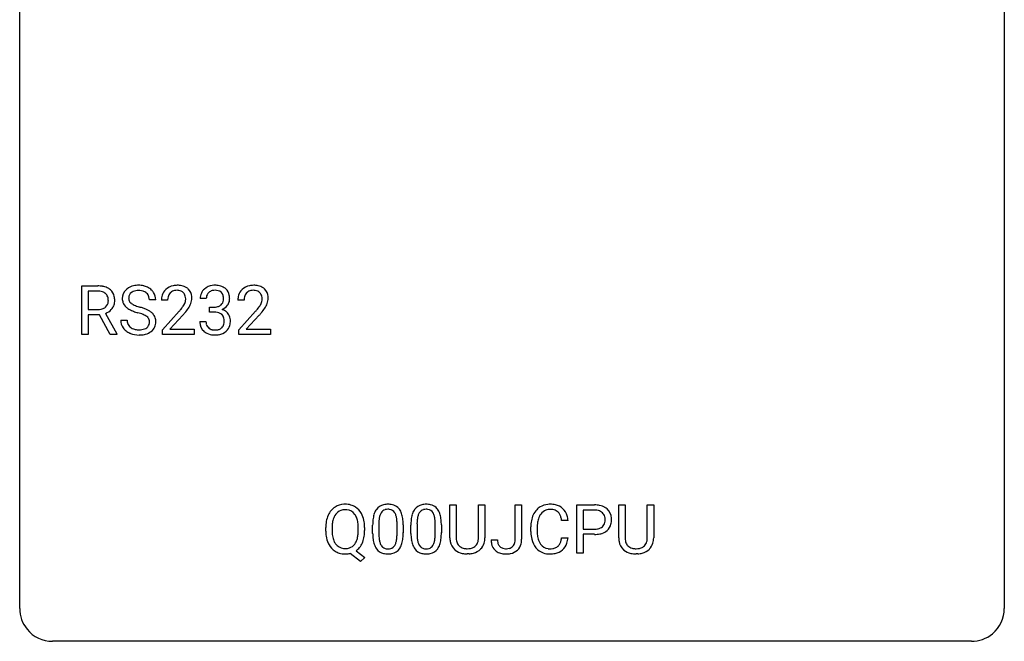
# Model space of a CAD drawing. Extents: x 2.8 to 26.6, y -2.8 to 29.
# Drawn here: x 2.8 to 26.6, y -2.8 to 12.2 of the extents above; entities that cross this region are included whole.
import ezdxf

# ---------------------------------------------------------------- set-up
doc = ezdxf.new("R2010")
doc.units = 0
doc.layers.add('DEFAULT_255_1_234', color=255, linetype='CONTINUOUS')
doc.layers.add('DEFAULT_255_2_778', color=255, linetype='CONTINUOUS')

msp = doc.modelspace()

# ---------------------------------------------------------------- linework, layer by layer
at = {"layer": 'DEFAULT_255_1_234'}
for p, q in [((4.28, 4.64), (4.28, 5.81)), ((4.28, 5.81), (4.667, 5.81)), ((4.435, 5.683), (4.435, 5.24)), ((4.671, 5.683), (4.435, 5.683)), ((7.292, 5.503), (7.143, 5.503)), ((4.435, 5.24), (4.672, 5.24)), ((6.07, 5.472), (5.914, 5.472)), ((6.357, 5.465), (6.208, 5.465)), ((7.371, 5.176), (7.371, 5.297)), ((7.371, 5.297), (7.482, 5.297)), ((8.204, 5.465), (8.056, 5.465)), ((4.71, 5.113), (4.435, 5.113)), ((4.435, 5.113), (4.435, 4.64)), ((4.964, 4.64), (4.71, 5.113)), ((4.854, 5.146), (5.129, 4.65)), ((6.231, 4.747), (6.636, 5.197)), ((6.723, 5.101), (6.41, 4.762)), ((7.482, 5.176), (7.371, 5.176)), ((8.078, 4.747), (8.483, 5.197)), ((8.571, 5.101), (8.257, 4.762)), ((5.222, 4.979), (5.377, 4.979)), ((7.133, 4.949), (7.282, 4.949)), ((4.435, 4.64), (4.28, 4.64)), ((5.129, 4.64), (4.964, 4.64)), ((5.129, 4.65), (5.129, 4.64)), ((6.231, 4.64), (6.231, 4.747)), ((6.997, 4.64), (6.231, 4.64)), ((6.41, 4.762), (6.997, 4.762)), ((6.997, 4.762), (6.997, 4.64)), ((8.078, 4.64), (8.078, 4.747)), ((8.844, 4.64), (8.078, 4.64)), ((8.257, 4.762), (8.844, 4.762)), ((8.844, 4.762), (8.844, 4.64)), ((13.183, -0.279), (13.183, 0.518)), ((13.183, 0.518), (13.335, 0.518)), ((13.335, 0.518), (13.335, -0.274)), ((13.874, 0.518), (14.029, 0.518)), ((13.874, -0.275), (13.874, 0.518)), ((14.029, 0.518), (14.029, -0.277)), ((14.763, -0.312), (14.763, 0.518)), ((14.763, 0.518), (14.918, 0.518)), ((14.918, 0.518), (14.918, -0.31)), ((16.251, -0.651), (16.251, 0.518)), ((16.251, 0.518), (16.682, 0.518)), ((17.265, -0.279), (17.265, 0.518)), ((17.265, 0.518), (17.418, 0.518)), ((17.418, 0.518), (17.418, -0.274)), ((17.957, 0.518), (18.112, 0.518)), ((17.957, -0.275), (17.957, 0.518)), ((18.112, 0.518), (18.112, -0.277)), ((16.405, 0.391), (16.405, -0.067)), ((16.691, 0.391), (16.405, 0.391)), ((11.315, -0.173), (11.315, 0.026)), ((11.464, 0.062), (11.464, -0.176)), ((11.905, -0.193), (11.905, 0.051)), ((12.054, 0.04), (12.054, -0.153)), ((12.239, -0.173), (12.239, 0.026)), ((12.388, 0.062), (12.388, -0.176)), ((12.829, -0.193), (12.829, 0.051)), ((12.977, 0.04), (12.977, -0.153)), ((16.041, 0.142), (15.885, 0.142)), ((10.18, -0.115), (10.18, -0.03)), ((10.334, -0.018), (10.334, -0.104)), ((10.967, -0.116), (10.967, -0.029)), ((11.121, -0.03), (11.121, -0.104)), ((15.14, -0.121), (15.14, -0.009)), ((15.295, -0.013), (15.295, -0.126)), ((16.405, -0.067), (16.682, -0.067)), ((16.681, -0.193), (16.405, -0.193)), ((16.405, -0.193), (16.405, -0.651)), ((14.18, -0.328), (14.334, -0.328)), ((15.885, -0.28), (16.041, -0.28)), ((11.02, -0.849), (10.773, -0.653)), ((10.916, -0.588), (11.125, -0.752)), ((13.645, -0.666), (13.604, -0.667)), ((16.405, -0.651), (16.251, -0.651)), ((17.728, -0.666), (17.687, -0.667)), ((11.125, -0.752), (11.02, -0.849))]:
    msp.add_line(p, q, dxfattribs=at)
for centre, radius, start, end in [((4.671, 5.114), 0.696, 80.6536, 90.3427), ((4.713, 5.36), 0.446, 65.6987, 80.833), ((4.761, 5.469), 0.327, 50.0017, 65.4306), ((4.783, 5.499), 0.29, 11.6284, 49.5603), ((5.539, 5.512), 0.28, 132.4834, 181.0242), ((5.598, 5.456), 0.361, 129.2532, 133.4243), ((5.613, 5.434), 0.388, 101.9878, 128.8743), ((5.653, 5.262), 0.564, 89.5907, 102.3169), ((5.66, 5.294), 0.532, 77.2361, 90.3248), ((5.68, 5.39), 0.433, 63.8378, 77.0809), ((5.708, 5.442), 0.375, 45.9864, 64.1608), ((6.535, 5.491), 0.324, 133.4541, 162.947), ((6.553, 5.472), 0.35, 100.7869, 133.4384), ((6.588, 5.317), 0.508, 89.6605, 101.3704), ((6.594, 5.324), 0.502, 78.2171, 90.413), ((6.63, 5.486), 0.336, 55.9268, 78.4889), ((6.65, 5.52), 0.297, 47.9292, 55.4054), ((6.66, 5.53), 0.283, 4.3348, 48.0561), ((7.449, 5.504), 0.307, 131.5745, 154.4798), ((7.48, 5.473), 0.352, 96.9875, 131.9691), ((7.502, 5.348), 0.478, 89.8596, 97.7825), ((7.507, 5.322), 0.504, 78.3655, 90.4132), ((7.543, 5.488), 0.334, 56.6229, 78.6387), ((7.564, 5.525), 0.291, 47.0254, 56.0854), ((7.566, 5.529), 0.287, 10.9208, 46.7778), ((8.382, 5.491), 0.324, 133.4541, 162.947), ((8.4, 5.472), 0.35, 100.7869, 133.4384), ((8.435, 5.317), 0.508, 89.6605, 101.3704), ((8.442, 5.324), 0.502, 78.2171, 90.413), ((8.477, 5.486), 0.336, 55.9268, 78.4889), ((8.497, 5.52), 0.297, 47.9292, 55.4054), ((8.507, 5.53), 0.283, 4.3348, 48.0561), ((4.669, 5.224), 0.459, 84.5401, 89.7281), ((4.684, 5.358), 0.324, 72.3702, 84.8791), ((4.719, 5.466), 0.211, 48.781, 72.697), ((4.736, 5.488), 0.183, 43.5752, 48.2039), ((4.73, 5.484), 0.19, 12.4173, 43.1022), ((4.632, 5.46), 0.29, 359.5239, 12.8809), ((4.629, 5.461), 0.448, 359.5656, 12.3691), ((5.54, 5.505), 0.28, 179.5062, 199.8695), ((5.646, 5.51), 0.232, 175.1779, 180.0582), ((5.562, 5.508), 0.147, 179.6142, 228.1246), ((5.579, 5.52), 0.163, 127.7287, 176.7105), ((5.603, 5.49), 0.201, 114.0401, 127.9851), ((5.63, 5.426), 0.271, 99.0695, 113.7659), ((5.654, 5.281), 0.418, 89.6698, 99.231), ((5.657, 5.242), 0.457, 86.264, 90.0526), ((5.667, 5.362), 0.336, 73.7888, 86.6653), ((5.701, 5.472), 0.221, 48.5928, 74.1242), ((5.717, 5.493), 0.195, 14.9781, 48.2004), ((5.647, 5.474), 0.268, 359.4693, 14.9832), ((5.734, 5.472), 0.335, 32.2747, 45.6547), ((5.741, 5.474), 0.329, 359.6507, 32.613), ((6.615, 5.469), 0.407, 163.2879, 180.5582), ((6.669, 5.47), 0.312, 165.9093, 178.8684), ((6.568, 5.497), 0.208, 136.1757, 166.3675), ((6.556, 5.507), 0.192, 129.7279, 135.7542), ((6.564, 5.494), 0.207, 102.1739, 129.2062), ((6.588, 5.391), 0.313, 89.5461, 102.5419), ((6.591, 5.445), 0.259, 82.1602, 90.1506), ((6.605, 5.519), 0.184, 43.4415, 83.1661), ((6.597, 5.511), 0.195, 16.1715, 43.5284), ((6.546, 5.497), 0.248, 359.4866, 15.934), ((6.525, 5.495), 0.269, 353.2249, 0.0169), ((6.593, 5.519), 0.35, 337.8914, 358.9968), ((6.55, 5.513), 0.393, 359.9252, 5.5968), ((7.454, 5.507), 0.31, 155.3484, 180.7485), ((7.549, 5.504), 0.257, 172.5097, 180.1367), ((7.476, 5.516), 0.183, 133.8349, 173.5344), ((7.481, 5.51), 0.191, 103.2932, 133.5619), ((7.501, 5.431), 0.273, 89.5325, 103.5319), ((7.507, 5.403), 0.301, 76.1117, 90.7026), ((7.546, 5.542), 0.157, 13.9577, 77.6713), ((7.411, 5.502), 0.297, 359.1805, 15.0453), ((7.457, 5.498), 0.251, 353.0938, 0.1181), ((7.613, 5.496), 0.243, 332.355, 359.7179), ((7.43, 5.498), 0.427, 359.6364, 11.6087), ((8.463, 5.469), 0.407, 163.2879, 180.5582), ((8.516, 5.47), 0.312, 165.9093, 178.8684), ((8.416, 5.497), 0.208, 136.1757, 166.3675), ((8.403, 5.507), 0.192, 129.7279, 135.7542), ((8.411, 5.494), 0.207, 102.1739, 129.2062), ((8.436, 5.391), 0.313, 89.5461, 102.5419), ((8.439, 5.445), 0.259, 82.1602, 90.1506), ((8.452, 5.519), 0.184, 43.4415, 83.1661), ((8.444, 5.511), 0.195, 16.1715, 43.5284), ((8.394, 5.497), 0.248, 359.4866, 15.934), ((8.373, 5.495), 0.269, 353.2249, 0.0169), ((8.44, 5.519), 0.35, 337.8914, 358.9968), ((8.397, 5.513), 0.393, 359.9252, 5.5968), ((4.675, 5.599), 0.359, 269.5897, 281.8058), ((4.7, 5.484), 0.242, 281.5501, 303.9357), ((4.713, 5.46), 0.215, 304.4416, 311.2106), ((4.727, 5.446), 0.195, 310.9876, 356.2716), ((4.746, 5.468), 0.338, 296.7019, 323.6876), ((4.651, 5.458), 0.272, 354.9348, 0.0609), ((4.776, 5.444), 0.3, 323.8609, 341.6142), ((4.737, 5.455), 0.341, 341.9983, 0.4822), ((5.532, 5.506), 0.274, 200.6782, 228.1764), ((5.581, 5.554), 0.342, 227.4065, 229.9881), ((5.659, 5.654), 0.469, 230.4982, 241.8087), ((5.812, 5.934), 0.788, 241.6337, 249.0065), ((5.606, 5.549), 0.207, 226.578, 230.88), ((5.653, 5.612), 0.285, 231.4635, 241.9261), ((5.773, 5.832), 0.536, 241.7179, 248.326), ((5.912, 6.175), 0.906, 248.2008, 252.4528), ((6.032, 6.548), 1.297, 252.3391, 254.3469), ((5.278, 3.85), 1.504, 71.0197, 74.4087), ((5.447, 4.339), 0.986, 66.1847, 71.0864), ((5.603, 4.689), 0.603, 59.3536, 66.2692), ((6.755, 5.465), 0.398, 178.4382, 180.0084), ((5.287, 6.39), 1.801, 318.5132, 320.7828), ((5.815, 5.96), 1.119, 320.7373, 323.9737), ((6.207, 5.676), 0.635, 323.8962, 328.6421), ((6.412, 5.549), 0.395, 328.8299, 331.7899), ((6.512, 5.498), 0.282, 331.4255, 352.9365), ((5.923, 5.879), 1.115, 319.6473, 327.0958), ((6.322, 5.623), 0.641, 326.9135, 338.3505), ((7.479, 5.637), 0.339, 270.492, 281.8952), ((7.504, 5.526), 0.226, 281.6692, 301.2943), ((7.521, 5.495), 0.191, 301.7833, 311.7545), ((7.53, 5.485), 0.177, 311.7324, 354.2802), ((7.536, 5.57), 0.357, 292.5402, 293.6925), ((7.575, 4.924), 0.331, 57.6435, 72.8625), ((7.563, 5.516), 0.297, 292.9802, 325.2392), ((7.548, 5.527), 0.315, 325.2334, 332.8746), ((8.603, 5.465), 0.398, 178.4382, 180.0084), ((7.134, 6.39), 1.801, 318.5132, 320.7828), ((7.663, 5.96), 1.119, 320.7373, 323.9737), ((8.055, 5.676), 0.635, 323.8962, 328.6421), ((8.259, 5.549), 0.395, 328.8299, 331.7899), ((8.359, 5.498), 0.282, 331.4255, 352.9365), ((7.77, 5.879), 1.115, 319.6473, 327.0958), ((8.169, 5.623), 0.641, 326.9135, 338.3505), ((4.702, 5.547), 0.428, 290.8087, 297.2323), ((5.98, 6.366), 1.252, 248.9199, 254.144), ((5.194, 3.62), 1.604, 71.7183, 73.9259), ((5.374, 4.159), 1.037, 68.0063, 71.8053), ((5.546, 4.581), 0.58, 62.2515, 68.1221), ((5.684, 4.842), 0.285, 52.7386, 62.4979), ((5.766, 4.95), 0.149, 16.4723, 52.6262), ((5.692, 4.84), 0.428, 49.1021, 59.3294), ((5.774, 4.933), 0.304, 32.792, 49.2506), ((5.806, 4.956), 0.264, 31.1181, 32.4005), ((5.797, 4.952), 0.274, 8.1117, 30.7959), ((5.54, 6.195), 1.611, 317.2587, 319.9046), ((7.477, 4.721), 0.456, 84.0193, 89.3331), ((7.493, 4.857), 0.319, 71.901, 84.3554), ((7.529, 4.963), 0.207, 49.5089, 72.1836), ((7.547, 4.988), 0.176, 12.9498, 48.7551), ((7.46, 4.966), 0.265, 359.5048, 13.424), ((7.611, 4.982), 0.263, 36.7249, 57.4698), ((7.609, 4.983), 0.263, 8.0545, 36.3561), ((7.523, 4.968), 0.351, 359.8321, 8.587), ((7.387, 6.195), 1.611, 317.2587, 319.9046), ((5.531, 4.975), 0.309, 179.2419, 215.2648), ((5.558, 4.995), 0.342, 215.3403, 233.0843), ((5.608, 4.977), 0.23, 179.3355, 199.1046), ((5.574, 4.968), 0.196, 199.8829, 232.7063), ((5.622, 5.027), 0.272, 232.3738, 255.5137), ((5.656, 5.152), 0.401, 255.2446, 267.5321), ((5.693, 5.058), 0.305, 278.0231, 290.6255), ((5.728, 4.965), 0.206, 290.662, 307.0371), ((5.758, 4.928), 0.159, 306.3944, 355.3031), ((5.721, 4.938), 0.196, 359.4179, 16.1972), ((5.706, 4.936), 0.21, 354.366, 0.0699), ((5.796, 4.932), 0.276, 307.5917, 336.4316), ((5.778, 4.934), 0.293, 337.4731, 0.7537), ((5.716, 4.939), 0.356, 359.8389, 8.4707), ((7.529, 4.949), 0.396, 179.9755, 183.2323), ((7.425, 4.936), 0.291, 181.8183, 229.6455), ((7.512, 4.947), 0.229, 179.4465, 196.2869), ((7.463, 4.933), 0.179, 196.5661, 227.7059), ((7.479, 4.952), 0.203, 227.7652, 257.8763), ((7.529, 4.96), 0.212, 280.6346, 299.8596), ((7.548, 4.924), 0.171, 300.3576, 314.5518), ((7.54, 4.93), 0.182, 315.0728, 345.0431), ((7.448, 4.957), 0.278, 344.5987, 357.927), ((7.358, 4.963), 0.367, 357.4749, 0.0231), ((7.574, 4.938), 0.297, 311.636, 343.7652), ((7.486, 4.963), 0.389, 343.983, 0.5572), ((5.614, 5.07), 0.436, 233.167, 246.4951), ((5.655, 5.158), 0.533, 246.1383, 248.0543), ((5.661, 5.177), 0.553, 248.2708, 270.4056), ((5.664, 5.275), 0.525, 267.1558, 270.0287), ((5.667, 5.231), 0.48, 269.7, 278.166), ((5.665, 5.381), 0.756, 269.9708, 272.8178), ((5.678, 5.201), 0.576, 272.4383, 284.6465), ((5.727, 5.019), 0.387, 284.3734, 307.1424), ((5.75, 4.983), 0.345, 307.6552, 308.453), ((7.466, 4.982), 0.354, 229.4223, 256.8556), ((7.5, 5.121), 0.496, 256.6829, 270.4412), ((7.502, 5.046), 0.3, 257.4584, 270.4266), ((7.506, 5.075), 0.329, 269.5962, 280.8789), ((7.506, 5.125), 0.5, 269.7286, 280.3856), ((7.536, 4.981), 0.354, 279.783, 311.6256), ((10.639, 0.097), 0.437, 93.0224, 122.4558), ((10.649, 0.001), 0.534, 89.9753, 93.6342), ((10.653, 0.039), 0.496, 73.9665, 90.423), ((10.672, 0.11), 0.422, 57.5178, 73.6813), ((11.638, 0.243), 0.286, 101.6441, 144.5142), ((11.68, 0.074), 0.46, 89.5284, 102.582), ((11.688, 0.07), 0.464, 77.0438, 90.5081), ((11.728, 0.234), 0.295, 48.2779, 77.4995), ((12.561, 0.243), 0.286, 101.6441, 144.5142), ((12.604, 0.074), 0.46, 89.5284, 102.582), ((12.612, 0.07), 0.464, 77.0438, 90.5081), ((12.652, 0.234), 0.295, 48.2779, 77.4995), ((15.594, 0.092), 0.441, 95.646, 121.5491), ((15.61, -0.019), 0.553, 89.9242, 96.1378), ((15.615, -0.007), 0.541, 76.6779, 90.4563), ((15.654, 0.152), 0.378, 47.4858, 76.9287), ((16.686, -0.088), 0.606, 78.8378, 90.3984), ((16.728, 0.114), 0.4, 58.9633, 79.0811), ((10.816, 0.009), 0.633, 155.8315, 169.509), ((10.687, 0.068), 0.491, 139.6258, 156.038), ((10.629, 0.115), 0.416, 122.6416, 139.3431), ((10.731, 0.061), 0.386, 143.5289, 163.2981), ((10.638, 0.132), 0.269, 110.9285, 143.9412), ((10.646, 0.097), 0.305, 89.3102, 109.989), ((10.65, 0.023), 0.378, 83.7959, 90.0959), ((10.669, 0.135), 0.266, 35.6594, 85.1578), ((10.591, 0.077), 0.362, 20.0678, 35.9162), ((10.667, 0.106), 0.427, 28.7261, 57.2768), ((10.576, 0.05), 0.534, 24.2449, 29.3248), ((10.484, 0.012), 0.634, 9.0644, 23.9639), ((12.058, 0.082), 0.74, 164.3059, 173.9002), ((11.767, 0.166), 0.437, 148.7922, 164.5684), ((11.672, 0.219), 0.328, 144.5884, 148.1176), ((11.979, 0.114), 0.511, 163.3763, 172.1411), ((11.77, 0.177), 0.292, 149.4209, 163.6286), ((11.663, 0.241), 0.168, 105.7981, 149.7388), ((11.682, 0.175), 0.237, 89.3807, 105.6763), ((11.685, 0.149), 0.263, 81.106, 90.2185), ((11.703, 0.237), 0.173, 30.7408, 82.4657), ((11.651, 0.203), 0.236, 24.2871, 31.3936), ((11.533, 0.153), 0.363, 12.0806, 23.8174), ((11.736, 0.247), 0.281, 36.3142, 47.6306), ((11.649, 0.188), 0.386, 18.2932, 35.6769), ((11.394, 0.101), 0.654, 8.0247, 18.5605), ((12.982, 0.082), 0.74, 164.3059, 173.9002), ((12.691, 0.166), 0.437, 148.7922, 164.5684), ((12.596, 0.219), 0.328, 144.5884, 148.1176), ((12.902, 0.114), 0.511, 163.3763, 172.1411), ((12.693, 0.177), 0.292, 149.4209, 163.6286), ((12.587, 0.241), 0.168, 105.7981, 149.7388), ((12.605, 0.175), 0.237, 89.3807, 105.6763), ((12.609, 0.149), 0.263, 81.106, 90.2185), ((12.627, 0.237), 0.173, 30.7408, 82.4657), ((12.574, 0.203), 0.236, 24.2871, 31.3936), ((12.457, 0.153), 0.363, 12.0806, 23.8174), ((12.659, 0.247), 0.281, 36.3142, 47.6306), ((12.572, 0.188), 0.386, 18.2932, 35.6769), ((12.318, 0.101), 0.654, 8.0247, 18.5605), ((15.733, 0.029), 0.59, 155.0366, 169.6003), ((15.62, 0.084), 0.464, 136.7831, 155.2473), ((15.581, 0.117), 0.413, 121.7633, 136.4281), ((15.67, 0.08), 0.363, 143.0753, 163.1917), ((15.593, 0.138), 0.267, 109.2998, 143.3038), ((15.607, 0.087), 0.32, 89.3452, 108.5745), ((15.611, -0.031), 0.438, 87.3815, 90.0241), ((15.618, 0.075), 0.332, 74.7009, 87.8124), ((15.649, 0.182), 0.221, 47.4372, 75.0698), ((15.644, 0.183), 0.224, 27.8167, 46.4008), ((15.534, 0.124), 0.349, 15.7653, 27.9411), ((15.64, 0.142), 0.395, 16.5424, 46.8933), ((15.479, 0.089), 0.564, 5.4072, 17.0365), ((16.682, -0.032), 0.424, 87.8575, 88.8), ((16.688, 0.056), 0.336, 75.2762, 88.2915), ((16.717, 0.161), 0.226, 46.8629, 75.6677), ((16.732, 0.178), 0.203, 15.7442, 46.6203), ((16.758, 0.17), 0.336, 48.0198, 58.4472), ((16.767, 0.179), 0.324, 3.3375, 48.1767), ((11.006, -0.026), 0.826, 169.5254, 180.2765), ((11.162, -0.027), 0.828, 174.0509, 179.4177), ((10.922, 0.001), 0.586, 163.0419, 174.314), ((10.429, 0.018), 0.535, 7.8292, 20.0422), ((10.133, -0.025), 0.834, 359.7133, 7.9655), ((10.258, -0.026), 0.863, 359.7586, 9.1891), ((12.51, 0.031), 1.195, 173.7676, 180.2316), ((12.612, 0.052), 1.148, 177.8632, 179.5044), ((12.309, 0.066), 0.844, 172.0259, 178.0703), ((11.258, 0.092), 0.646, 4.8362, 12.2905), ((10.837, 0.054), 1.068, 359.809, 4.9408), ((10.978, 0.04), 1.075, 1.1274, 8.1718), ((10.655, 0.027), 1.399, 0.5424, 1.3863), ((13.434, 0.031), 1.195, 173.7676, 180.2316), ((13.232, 0.066), 0.844, 172.0259, 178.0703), ((13.535, 0.052), 1.148, 177.8632, 179.5044), ((12.181, 0.092), 0.646, 4.8362, 12.2905), ((11.76, 0.054), 1.068, 359.809, 4.9408), ((11.902, 0.04), 1.075, 1.1274, 8.1718), ((11.578, 0.027), 1.399, 0.5424, 1.3863), ((15.917, -0.005), 0.777, 169.5837, 180.2758), ((16.127, -0.011), 0.832, 174.342, 180.143), ((15.865, 0.018), 0.568, 162.9374, 174.6209), ((15.335, 0.066), 0.556, 7.8892, 15.9239), ((16.747, 0.131), 0.188, 311.7855, 347.2861), ((16.67, 0.162), 0.268, 359.4672, 15.5934), ((16.648, 0.156), 0.289, 346.6893, 0.1059), ((16.573, 0.159), 0.365, 359.6351, 0.0053), ((16.792, 0.122), 0.295, 310.8832, 346.5426), ((16.656, 0.157), 0.435, 346.1878, 0.506), ((16.644, 0.161), 0.448, 359.9478, 4.6829), ((11.009, -0.109), 0.829, 180.3724, 188.9252), ((10.809, -0.143), 0.626, 188.7215, 204.8241), ((11.111, -0.109), 0.777, 179.6829, 188.9631), ((10.844, -0.152), 0.506, 188.8101, 202.93), ((10.382, -0.143), 0.582, 342.4092, 353.6451), ((10.099, -0.108), 0.868, 353.403, 359.4848), ((10.226, -0.108), 0.895, 351.453, 0.249), ((12.668, -0.155), 1.353, 180.7449, 181.151), ((12.388, -0.165), 1.072, 180.8976, 188.0056), ((12.505, -0.179), 1.04, 179.7996, 185.246), ((11.042, -0.194), 0.862, 351.8069, 357.7959), ((10.719, -0.178), 1.186, 357.5872, 359.2678), ((10.829, -0.157), 1.225, 353.8442, 0.2288), ((13.592, -0.155), 1.353, 180.7449, 181.151), ((13.312, -0.165), 1.072, 180.8976, 188.0056), ((13.428, -0.179), 1.04, 179.7996, 185.246), ((11.966, -0.194), 0.862, 351.8069, 357.7959), ((11.642, -0.178), 1.186, 357.5872, 359.2678), ((11.752, -0.157), 1.225, 353.8442, 0.2288), ((16.102, -0.121), 0.962, 179.9919, 181.5394), ((15.895, -0.132), 0.755, 181.1219, 193.8756), ((16.034, -0.13), 0.739, 179.6818, 189.1505), ((16.682, 0.563), 0.757, 269.897, 275.0189), ((16.685, 0.355), 0.423, 269.6593, 279.4154), ((16.705, 0.342), 0.535, 274.685, 287.0245), ((16.71, 0.206), 0.271, 279.205, 294.9901), ((16.74, 0.141), 0.2, 295.2888, 311.2911), ((16.761, 0.163), 0.347, 286.6925, 310.2288), ((10.729, -0.177), 0.54, 205.1184, 209.647), ((10.642, -0.231), 0.437, 209.0633, 237.3493), ((10.722, -0.202), 0.375, 203.2069, 215.7876), ((10.637, -0.269), 0.267, 214.7521, 264.2834), ((10.673, -0.274), 0.26, 288.063, 323.8113), ((10.586, -0.209), 0.369, 323.6548, 342.659), ((10.612, -0.2), 0.496, 321.117, 336.6795), ((10.578, -0.181), 0.535, 336.2888, 338.3442), ((10.484, -0.148), 0.634, 338.6862, 351.5541), ((11.992, -0.223), 0.673, 187.8816, 198.2347), ((11.744, -0.306), 0.41, 197.9694, 215.2624), ((12.1, -0.218), 0.634, 185.1412, 193.008), ((11.836, -0.28), 0.363, 192.7898, 205.2508), ((11.731, -0.327), 0.248, 205.8005, 211.2538), ((11.679, -0.362), 0.185, 210.379, 238.4008), ((11.702, -0.373), 0.171, 287.7958, 329.0809), ((11.606, -0.313), 0.284, 328.6635, 343.3325), ((11.389, -0.245), 0.512, 343.0499, 351.9393), ((11.592, -0.294), 0.447, 329.2804, 344.7473), ((11.293, -0.209), 0.758, 344.4935, 353.9765), ((12.916, -0.223), 0.673, 187.8816, 198.2347), ((12.667, -0.306), 0.41, 197.9694, 215.2624), ((13.024, -0.218), 0.634, 185.1412, 193.008), ((12.76, -0.28), 0.363, 192.7898, 205.2508), ((12.655, -0.327), 0.248, 205.8005, 211.2538), ((12.603, -0.362), 0.185, 210.379, 238.4008), ((12.626, -0.373), 0.171, 287.7958, 329.0809), ((12.53, -0.313), 0.284, 328.6635, 343.3325), ((12.313, -0.245), 0.512, 343.0499, 351.9393), ((12.516, -0.294), 0.447, 329.2804, 344.7473), ((12.216, -0.209), 0.758, 344.4935, 353.9765), ((13.683, -0.276), 0.5, 180.2666, 190.1525), ((13.531, -0.309), 0.345, 189.2525, 227.5916), ((13.705, -0.277), 0.37, 179.5665, 191.9953), ((13.583, -0.304), 0.244, 191.6974, 215.1404), ((13.559, -0.318), 0.217, 215.695, 224.8514), ((13.564, -0.31), 0.226, 225.2847, 255.0112), ((13.656, -0.324), 0.209, 301.498, 315.1467), ((13.642, -0.312), 0.228, 315.5953, 345.6679), ((13.53, -0.281), 0.344, 345.2525, 358.6304), ((13.428, -0.275), 0.446, 358.1736, 0.0125), ((13.677, -0.302), 0.349, 315.3346, 342.7641), ((13.594, -0.279), 0.435, 343.0898, 0.2614), ((14.615, -0.331), 0.435, 179.6087, 191.9935), ((14.474, -0.365), 0.291, 191.3396, 227.2281), ((14.628, -0.331), 0.294, 179.5654, 192.0704), ((14.531, -0.352), 0.195, 191.7656, 215.6462), ((14.513, -0.363), 0.174, 216.1938, 224.3931), ((14.559, -0.342), 0.2, 316.0213, 345.4794), ((14.462, -0.315), 0.3, 345.073, 358.3251), ((14.375, -0.31), 0.388, 357.8768, 359.584), ((14.605, -0.349), 0.308, 313.3793, 346.6225), ((14.469, -0.314), 0.449, 346.3129, 0.4899), ((15.658, -0.194), 0.51, 193.548, 219.5757), ((15.784, -0.172), 0.486, 188.9911, 203.5773), ((15.676, -0.217), 0.369, 203.9077, 215.1312), ((15.584, -0.288), 0.252, 213.9072, 263.8849), ((15.659, -0.328), 0.206, 311.0647, 332.0108), ((15.54, -0.262), 0.342, 331.6589, 343.2879), ((15.333, -0.199), 0.558, 343.1446, 351.0106), ((15.179, -0.17), 0.715, 350.7157, 351.1602), ((15.65, -0.279), 0.384, 311.4559, 340.4422), ((15.492, -0.221), 0.551, 340.1774, 353.7814), ((17.766, -0.276), 0.5, 180.2666, 190.1525), ((17.614, -0.309), 0.345, 189.2525, 227.5916), ((17.788, -0.277), 0.37, 179.5665, 191.9953), ((17.665, -0.304), 0.244, 191.6974, 215.1404), ((17.641, -0.318), 0.217, 215.695, 224.8514), ((17.647, -0.31), 0.226, 225.2847, 255.0112), ((17.739, -0.324), 0.209, 301.498, 315.1467), ((17.725, -0.312), 0.228, 315.5953, 345.6679), ((17.613, -0.281), 0.344, 345.2525, 358.6304), ((17.511, -0.275), 0.446, 358.1736, 0.0125), ((17.759, -0.302), 0.349, 315.3346, 342.7641), ((17.677, -0.279), 0.435, 343.0898, 0.2614), ((10.633, -0.243), 0.423, 237.5352, 252.1858), ((10.648, -0.189), 0.478, 252.522, 270.4416), ((10.651, -0.183), 0.353, 263.4755, 270.095), ((10.655, -0.209), 0.327, 269.3649, 287.5152), ((10.651, -0.108), 0.559, 269.9931, 271.8319), ((10.655, -0.174), 0.494, 271.6373, 283.8612), ((10.675, -0.248), 0.417, 305.442, 320.8706), ((11.642, -0.375), 0.287, 215.8618, 257.2789), ((11.682, -0.22), 0.447, 256.6229, 270.5104), ((11.677, -0.357), 0.188, 239.6521, 265.9794), ((11.685, -0.29), 0.256, 265.1315, 270.0603), ((11.688, -0.323), 0.224, 269.3315, 287.2178), ((11.689, -0.208), 0.459, 269.5977, 281.6734), ((11.729, -0.375), 0.288, 280.5801, 324.9173), ((11.691, -0.349), 0.334, 324.9352, 328.616), ((12.565, -0.375), 0.287, 215.8618, 257.2789), ((12.605, -0.22), 0.447, 256.6229, 270.5104), ((12.601, -0.357), 0.188, 239.6521, 265.9794), ((12.609, -0.29), 0.256, 265.1315, 270.0603), ((12.612, -0.323), 0.224, 269.3315, 287.2178), ((12.613, -0.208), 0.459, 269.5977, 281.6734), ((12.653, -0.375), 0.288, 280.5801, 324.9173), ((12.615, -0.349), 0.334, 324.9352, 328.616), ((13.545, -0.293), 0.366, 227.7441, 230.1551), ((13.558, -0.272), 0.39, 230.6088, 257.9964), ((13.6, -0.09), 0.577, 257.6317, 270.4238), ((13.597, -0.199), 0.342, 254.5945, 267.913), ((13.604, -0.09), 0.451, 267.469, 270.0223), ((13.607, -0.149), 0.392, 269.585, 281.1844), ((13.609, -0.124), 0.543, 273.85, 285.1798), ((13.635, -0.285), 0.254, 280.9344, 300.9744), ((13.655, -0.279), 0.382, 284.6607, 315.2182), ((14.478, -0.359), 0.298, 227.496, 239.1188), ((14.507, -0.304), 0.36, 239.6256, 259.2387), ((14.514, -0.361), 0.176, 224.8614, 254.3627), ((14.544, -0.119), 0.548, 258.999, 270.3956), ((14.541, -0.271), 0.27, 253.9472, 267.395), ((14.548, -0.179), 0.363, 266.9456, 270.0338), ((14.551, -0.295), 0.246, 269.4595, 286.1823), ((14.551, -0.174), 0.493, 269.6424, 281.6796), ((14.565, -0.347), 0.193, 286.4416, 315.8044), ((14.585, -0.324), 0.34, 281.1588, 312.9131), ((15.575, -0.264), 0.401, 219.3627, 250.0612), ((15.592, -0.201), 0.467, 250.7885, 270.6489), ((15.597, -0.21), 0.332, 263.1759, 270.1031), ((15.6, -0.085), 0.456, 269.672, 279.0609), ((15.597, 0.059), 0.727, 270.0021, 270.3582), ((15.602, -0.086), 0.581, 269.9359, 282.8096), ((15.626, -0.246), 0.293, 278.875, 293.6347), ((15.646, -0.268), 0.394, 282.4333, 310.7514), ((15.658, -0.321), 0.211, 293.8553, 310.0519), ((17.627, -0.293), 0.366, 227.7441, 230.1551), ((17.64, -0.272), 0.39, 230.6088, 257.9964), ((17.683, -0.09), 0.577, 257.6317, 270.4238), ((17.679, -0.199), 0.342, 254.5945, 267.913), ((17.687, -0.09), 0.451, 267.469, 270.0223), ((17.69, -0.149), 0.392, 269.585, 281.1844), ((17.692, -0.124), 0.543, 273.85, 285.1798), ((17.718, -0.285), 0.254, 280.9344, 300.9744), ((17.737, -0.279), 0.382, 284.6607, 315.2182)]:
    msp.add_arc(centre, radius, start, end, dxfattribs=at)
at = {"layer": 'DEFAULT_255_2_778'}
for p, q in [((2.779, -1.984), (2.779, 28.178)), ((26.591, 28.178), (26.591, -1.984)), ((25.797, -2.778), (3.572, -2.778))]:
    msp.add_line(p, q, dxfattribs=at)
for centre, start, end in [((3.57, -1.986), 179.8524, 219.1642), ((25.8, -1.986), 309.4762, 0.1483), ((3.57, -1.987), 219.1282, 270.1454), ((25.799, -1.987), 269.8517, 309.5112)]:
    msp.add_arc(centre, 0.791, start, end, dxfattribs=at)

doc.saveas('drawing.dxf')
